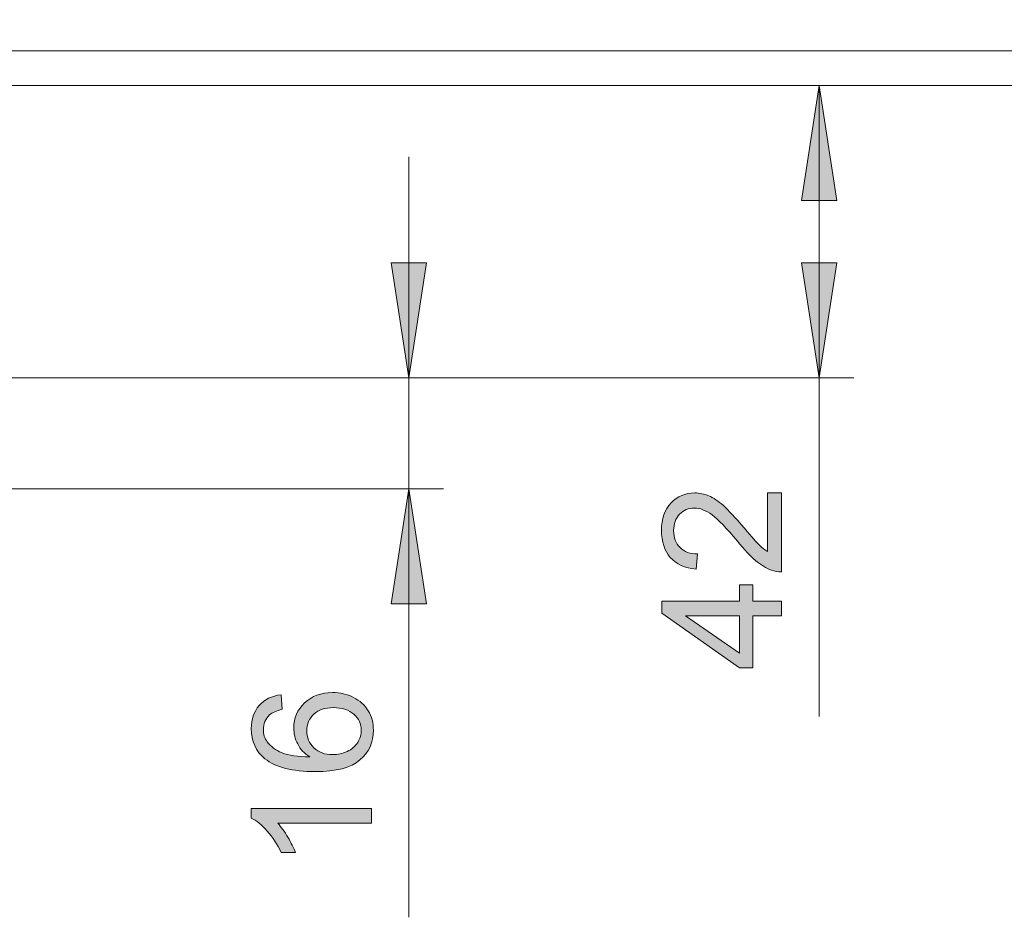
# Model space of a CAD drawing. Units: inches. Extents: x 5 to 589, y 5 to 415.
# Drawn here: x 171 to 199, y 153 to 179 of the extents above; entities that cross this region are included whole.
import ezdxf

# ---------------------------------------------------------------- set-up
doc = ezdxf.new("R2010")
doc.units = ezdxf.units.IN
doc.header["$MEASUREMENT"] = 0
doc.layers.add('Ebene 1', color=7, linetype='Continuous')

msp = doc.modelspace()

# ---------------------------------------------------------------- hatches: boundary and pattern name
at = {"layer": 'Ebene 1', "true_color": 0xff0000}
h = msp.add_hatch(color=1, dxfattribs=at)
h.dxf.hatch_style = 2
h.paths.add_polyline_path([(193.859, 168.411), (193.351, 171.714), (194.367, 171.714)])
h.paths.add_polyline_path([(193.859, 176.811), (194.367, 173.509), (193.351, 173.509)])
h.paths.add_polyline_path([(186.171, 350.786), (186.679, 347.484), (185.663, 347.484)])
h.paths.add_polyline_path([(186.171, 353.986), (185.663, 357.288), (186.679, 357.288)])
h = msp.add_hatch(color=1, dxfattribs=at)
h.dxf.hatch_style = 2
h.paths.add_polyline_path([(182.054, 168.411), (181.546, 171.713), (182.562, 171.713)])
h.paths.add_polyline_path([(182.054, 165.212), (182.562, 161.909), (181.546, 161.909)])
h.paths.add_polyline_path([(443.819, 353.986), (444.327, 350.684), (443.311, 350.684)])
h.paths.add_polyline_path([(443.819, 334.986), (443.311, 338.288), (444.327, 338.288)])
h = msp.add_hatch(color=1, dxfattribs=at)
h.dxf.hatch_style = 2
edge = h.paths.add_edge_path()
edge.add_spline(control_points=[(192.375, 165.101), (192.375, 165.101), (192.781, 165.101), (192.781, 165.101), (192.781, 165.101), (192.781, 162.826), (192.781, 162.826), (192.679, 162.823), (192.582, 162.839), (192.488, 162.875), (192.333, 162.933), (192.18, 163.026), (192.03, 163.154), (191.88, 163.281), (191.706, 163.465), (191.509, 163.706), (191.202, 164.08), (190.959, 164.333), (190.78, 164.465), (190.601, 164.596), (190.431, 164.662), (190.272, 164.662), (190.104, 164.662), (189.963, 164.602), (189.848, 164.482), (189.733, 164.362), (189.675, 164.206), (189.675, 164.014), (189.675, 163.811), (189.737, 163.648), (189.859, 163.526), (189.981, 163.403), (190.15, 163.342), (190.366, 163.34), (190.366, 163.34), (190.321, 162.905), (190.321, 162.905), (189.997, 162.935), (189.75, 163.047), (189.58, 163.241), (189.411, 163.435), (189.326, 163.696), (189.326, 164.023), (189.326, 164.353), (189.417, 164.615), (189.6, 164.808), (189.783, 165), (190.01, 165.096), (190.281, 165.096), (190.419, 165.096), (190.554, 165.068), (190.687, 165.012), (190.82, 164.955), (190.96, 164.862), (191.107, 164.731), (191.254, 164.6), (191.456, 164.383), (191.713, 164.08), (191.926, 163.826), (192.07, 163.663), (192.146, 163.591), (192.222, 163.519), (192.298, 163.46), (192.375, 163.413), (192.375, 163.413), (192.375, 165.101), (192.375, 165.101)], knot_values=[0, 0, 0, 0, 1, 1, 1, 2, 2, 2, 3, 3, 3, 4, 4, 4, 5, 5, 5, 6, 6, 6, 7, 7, 7, 8, 8, 8, 9, 9, 9, 10, 10, 10, 11, 11, 11, 12, 12, 12, 13, 13, 13, 14, 14, 14, 15, 15, 15, 16, 16, 16, 17, 17, 17, 18, 18, 18, 19, 19, 19, 20, 20, 20, 21, 21, 21, 22, 22, 22, 22], degree=3, periodic=1)
h.paths.add_polyline_path([(192.781, 161.561), (191.957, 161.561), (191.957, 160.068), (191.57, 160.068), (189.34, 161.638), (189.34, 161.984), (191.57, 161.984), (191.57, 162.449), (191.957, 162.449), (191.957, 161.984), (192.781, 161.984)])
h.paths.add_polyline_path([(191.57, 161.561), (190.018, 161.561), (191.57, 160.483)])
h = msp.add_hatch(color=1, dxfattribs=at)
h.dxf.hatch_style = 2
edge = h.paths.add_edge_path()
edge.add_spline(control_points=[(178.377, 159.293), (178.377, 159.293), (178.41, 158.873), (178.41, 158.873), (178.244, 158.835), (178.124, 158.782), (178.049, 158.713), (177.928, 158.599), (177.868, 158.458), (177.868, 158.291), (177.868, 158.156), (177.905, 158.038), (177.981, 157.936), (178.078, 157.803), (178.219, 157.698), (178.405, 157.621), (178.592, 157.545), (178.857, 157.505), (179.201, 157.502), (179.046, 157.603), (178.931, 157.728), (178.856, 157.875), (178.781, 158.022), (178.743, 158.176), (178.743, 158.338), (178.743, 158.619), (178.847, 158.859), (179.055, 159.057), (179.262, 159.255), (179.53, 159.354), (179.858, 159.354), (180.074, 159.354), (180.275, 159.308), (180.461, 159.215), (180.646, 159.121), (180.788, 158.994), (180.887, 158.831), (180.985, 158.668), (181.035, 158.483), (181.035, 158.277), (181.035, 157.925), (180.905, 157.637), (180.646, 157.415), (180.387, 157.192), (179.96, 157.082), (179.365, 157.082), (178.7, 157.082), (178.217, 157.205), (177.915, 157.45), (177.652, 157.664), (177.52, 157.953), (177.52, 158.317), (177.52, 158.587), (177.596, 158.809), (177.748, 158.982), (177.9, 159.155), (178.11, 159.259), (178.377, 159.293)], knot_values=[0, 0, 0, 0, 1, 1, 1, 2, 2, 2, 3, 3, 3, 4, 4, 4, 5, 5, 5, 6, 6, 6, 7, 7, 7, 8, 8, 8, 9, 9, 9, 10, 10, 10, 11, 11, 11, 12, 12, 12, 13, 13, 13, 14, 14, 14, 15, 15, 15, 16, 16, 16, 17, 17, 17, 18, 18, 18, 19, 19, 19, 19], degree=3, periodic=1)
edge = h.paths.add_edge_path()
edge.add_spline(control_points=[(180.976, 156.019), (180.976, 156.019), (180.976, 155.596), (180.976, 155.596), (180.976, 155.596), (178.283, 155.596), (178.283, 155.596), (178.38, 155.494), (178.477, 155.361), (178.574, 155.196), (178.671, 155.03), (178.744, 154.882), (178.793, 154.751), (178.793, 154.751), (178.384, 154.751), (178.384, 154.751), (178.273, 154.987), (178.139, 155.194), (177.981, 155.371), (177.823, 155.547), (177.669, 155.672), (177.52, 155.746), (177.52, 155.746), (177.52, 156.019), (177.52, 156.019), (177.52, 156.019), (180.976, 156.019), (180.976, 156.019)], knot_values=[0, 0, 0, 0, 1, 1, 1, 2, 2, 2, 3, 3, 3, 4, 4, 4, 5, 5, 5, 6, 6, 6, 7, 7, 7, 8, 8, 8, 9, 9, 9, 9], degree=3, periodic=1)
edge = h.paths.add_edge_path()
edge.add_spline(control_points=[(179.861, 157.568), (180.006, 157.568), (180.146, 157.598), (180.279, 157.66), (180.412, 157.722), (180.513, 157.808), (180.583, 157.92), (180.652, 158.031), (180.687, 158.147), (180.687, 158.27), (180.687, 158.448), (180.615, 158.602), (180.471, 158.73), (180.327, 158.858), (180.132, 158.922), (179.884, 158.922), (179.646, 158.922), (179.459, 158.859), (179.322, 158.732), (179.185, 158.605), (179.117, 158.446), (179.117, 158.253), (179.117, 158.062), (179.185, 157.9), (179.322, 157.767), (179.459, 157.634), (179.639, 157.568), (179.861, 157.568)], knot_values=[0, 0, 0, 0, 1, 1, 1, 2, 2, 2, 3, 3, 3, 4, 4, 4, 5, 5, 5, 6, 6, 6, 7, 7, 7, 8, 8, 8, 9, 9, 9, 9], degree=3, periodic=1)

# ---------------------------------------------------------------- linework, layer by layer
at = {"layer": 'Ebene 1', "color": 7, "lineweight": 18, "true_color": 0xffffff}
for points in [[(101.201, 177.811), (283.801, 177.811)], [(282.602, 176.812), (102.202, 176.812)]]:
    msp.add_lwpolyline(points, dxfattribs=at)
at = {"layer": 'Ebene 1', "color": 1, "lineweight": 18, "true_color": 0xff0000}
for points in [[(193.859, 176.811), (194.367, 173.509), (193.351, 173.509), (193.859, 176.811)], [(193.859, 176.811), (193.859, 168.411)], [(182.054, 168.411), (182.054, 174.761)], [(182.054, 168.411), (181.546, 171.713), (182.562, 171.713), (182.054, 168.411)], [(193.859, 168.411), (193.351, 171.714), (194.367, 171.714), (193.859, 168.411)], [(163.101, 168.411), (183.054, 168.411)], [(163.101, 168.411), (194.859, 168.411)], [(182.054, 165.212), (182.054, 168.411)], [(193.859, 168.411), (193.859, 158.67)], [(163.101, 165.212), (183.054, 165.212)], [(182.054, 165.212), (182.562, 161.909), (181.546, 161.909), (182.054, 165.212)], [(182.054, 165.212), (182.054, 152.89)]]:
    msp.add_lwpolyline(points, dxfattribs=at)
at = {"layer": 'Ebene 1', "lineweight": 0}
for points in [[(193.859, 176.811), (194.367, 173.509), (193.351, 173.509)], [(182.054, 168.411), (181.546, 171.713), (182.562, 171.713)], [(193.859, 168.411), (193.351, 171.714), (194.367, 171.714)], [(182.054, 165.212), (182.562, 161.909), (181.546, 161.909)], [(192.781, 161.561), (191.957, 161.561), (191.957, 160.068), (191.57, 160.068), (189.34, 161.638), (189.34, 161.984), (191.57, 161.984), (191.57, 162.449), (191.957, 162.449), (191.957, 161.984), (192.781, 161.984), (192.781, 161.561)], [(191.57, 161.561), (190.018, 161.561), (191.57, 160.483), (191.57, 161.561)]]:
    msp.add_lwpolyline(points, dxfattribs=at)
for points, knots in [([(192.375, 165.101), (192.375, 165.101), (192.781, 165.101), (192.781, 165.101), (192.781, 165.101), (192.781, 162.826), (192.781, 162.826), (192.679, 162.823), (192.582, 162.839), (192.488, 162.875), (192.333, 162.933), (192.18, 163.026), (192.03, 163.154), (191.88, 163.281), (191.706, 163.465), (191.509, 163.706), (191.202, 164.08), (190.959, 164.333), (190.78, 164.465), (190.601, 164.596), (190.431, 164.662), (190.272, 164.662), (190.104, 164.662), (189.963, 164.602), (189.848, 164.482), (189.733, 164.362), (189.675, 164.206), (189.675, 164.014), (189.675, 163.811), (189.737, 163.648), (189.859, 163.526), (189.981, 163.403), (190.15, 163.342), (190.366, 163.34), (190.366, 163.34), (190.321, 162.905), (190.321, 162.905), (189.997, 162.935), (189.75, 163.047), (189.58, 163.241), (189.411, 163.435), (189.326, 163.696), (189.326, 164.023), (189.326, 164.353), (189.417, 164.615), (189.6, 164.808), (189.783, 165), (190.01, 165.096), (190.281, 165.096), (190.419, 165.096), (190.554, 165.068), (190.687, 165.012), (190.82, 164.955), (190.96, 164.862), (191.107, 164.731), (191.254, 164.6), (191.456, 164.383), (191.713, 164.08), (191.926, 163.826), (192.07, 163.663), (192.146, 163.591), (192.222, 163.519), (192.298, 163.46), (192.375, 163.413), (192.375, 163.413), (192.375, 165.101), (192.375, 165.101)], [0, 0, 0, 0, 1, 1, 1, 2, 2, 2, 3, 3, 3, 4, 4, 4, 5, 5, 5, 6, 6, 6, 7, 7, 7, 8, 8, 8, 9, 9, 9, 10, 10, 10, 11, 11, 11, 12, 12, 12, 13, 13, 13, 14, 14, 14, 15, 15, 15, 16, 16, 16, 17, 17, 17, 18, 18, 18, 19, 19, 19, 20, 20, 20, 21, 21, 21, 22, 22, 22, 22]), ([(178.377, 159.293), (178.377, 159.293), (178.41, 158.873), (178.41, 158.873), (178.244, 158.835), (178.124, 158.782), (178.049, 158.713), (177.928, 158.599), (177.868, 158.458), (177.868, 158.291), (177.868, 158.156), (177.905, 158.038), (177.981, 157.936), (178.078, 157.803), (178.219, 157.698), (178.405, 157.621), (178.592, 157.545), (178.857, 157.505), (179.201, 157.502), (179.046, 157.603), (178.931, 157.728), (178.856, 157.875), (178.781, 158.022), (178.743, 158.176), (178.743, 158.338), (178.743, 158.619), (178.847, 158.859), (179.055, 159.057), (179.262, 159.255), (179.53, 159.354), (179.858, 159.354), (180.074, 159.354), (180.275, 159.308), (180.461, 159.215), (180.646, 159.121), (180.788, 158.994), (180.887, 158.831), (180.985, 158.668), (181.035, 158.483), (181.035, 158.277), (181.035, 157.925), (180.905, 157.637), (180.646, 157.415), (180.387, 157.192), (179.96, 157.082), (179.365, 157.082), (178.7, 157.082), (178.217, 157.205), (177.915, 157.45), (177.652, 157.664), (177.52, 157.953), (177.52, 158.317), (177.52, 158.587), (177.596, 158.809), (177.748, 158.982), (177.9, 159.155), (178.11, 159.259), (178.377, 159.293)], [0, 0, 0, 0, 1, 1, 1, 2, 2, 2, 3, 3, 3, 4, 4, 4, 5, 5, 5, 6, 6, 6, 7, 7, 7, 8, 8, 8, 9, 9, 9, 10, 10, 10, 11, 11, 11, 12, 12, 12, 13, 13, 13, 14, 14, 14, 15, 15, 15, 16, 16, 16, 17, 17, 17, 18, 18, 18, 19, 19, 19, 19]), ([(179.861, 157.568), (180.006, 157.568), (180.146, 157.598), (180.279, 157.66), (180.412, 157.722), (180.513, 157.808), (180.583, 157.92), (180.652, 158.031), (180.687, 158.147), (180.687, 158.27), (180.687, 158.448), (180.615, 158.602), (180.471, 158.73), (180.327, 158.858), (180.132, 158.922), (179.884, 158.922), (179.646, 158.922), (179.459, 158.859), (179.322, 158.732), (179.185, 158.605), (179.117, 158.446), (179.117, 158.253), (179.117, 158.062), (179.185, 157.9), (179.322, 157.767), (179.459, 157.634), (179.639, 157.568), (179.861, 157.568)], [0, 0, 0, 0, 1, 1, 1, 2, 2, 2, 3, 3, 3, 4, 4, 4, 5, 5, 5, 6, 6, 6, 7, 7, 7, 8, 8, 8, 9, 9, 9, 9]), ([(180.976, 156.019), (180.976, 156.019), (180.976, 155.596), (180.976, 155.596), (180.976, 155.596), (178.283, 155.596), (178.283, 155.596), (178.38, 155.494), (178.477, 155.361), (178.574, 155.196), (178.671, 155.03), (178.744, 154.882), (178.793, 154.751), (178.793, 154.751), (178.384, 154.751), (178.384, 154.751), (178.273, 154.987), (178.139, 155.194), (177.981, 155.371), (177.823, 155.547), (177.669, 155.672), (177.52, 155.746), (177.52, 155.746), (177.52, 156.019), (177.52, 156.019), (177.52, 156.019), (180.976, 156.019), (180.976, 156.019)], [0, 0, 0, 0, 1, 1, 1, 2, 2, 2, 3, 3, 3, 4, 4, 4, 5, 5, 5, 6, 6, 6, 7, 7, 7, 8, 8, 8, 9, 9, 9, 9])]:
    msp.add_open_spline(points, degree=3, knots=knots, dxfattribs=at)

doc.saveas('drawing.dxf')
